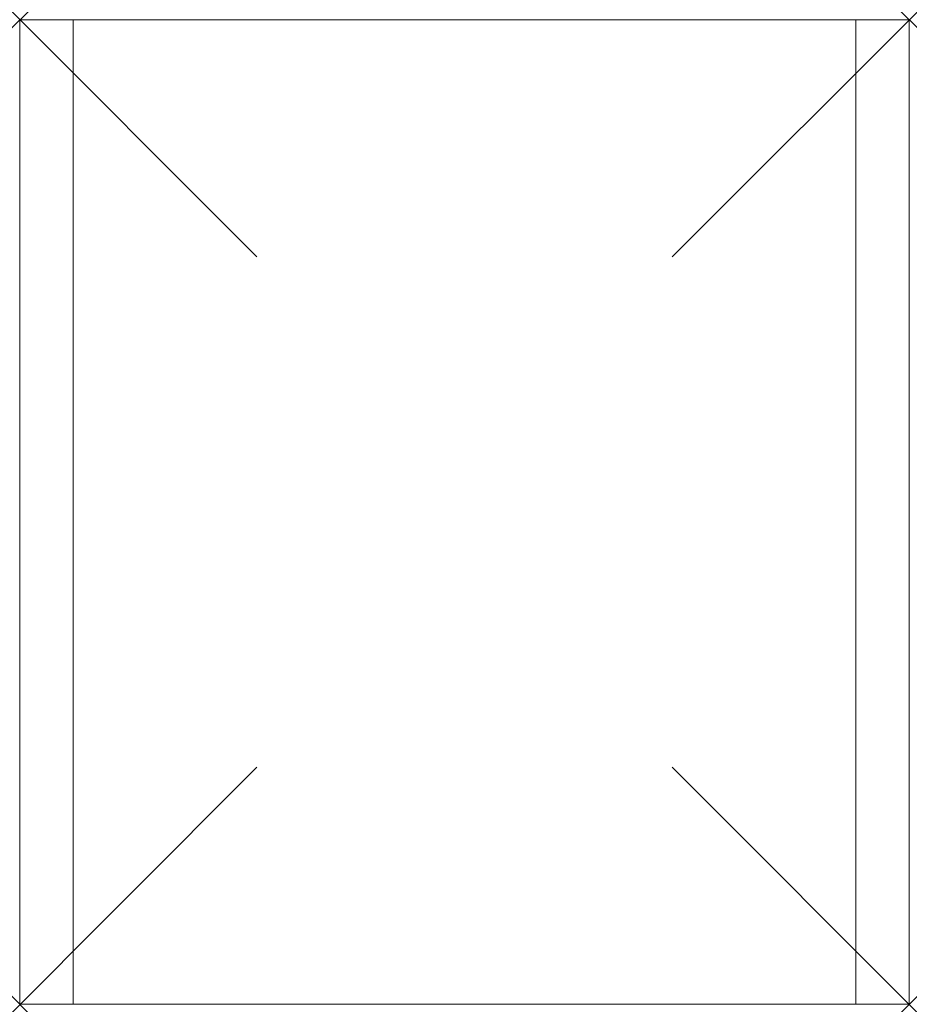
# Model space of a CAD drawing. Units: millimetres. Extents: x 0 to 300, y 0 to 332.
import ezdxf

# ---------------------------------------------------------------- set-up
doc = ezdxf.new("R2010")
doc.units = ezdxf.units.MM
doc.header["$PDMODE"] = 3
doc.header["$PDSIZE"] = 80
doc.layers.add('punto', color=90, linetype='Continuous')

# ---------------------------------------------------------------- blocks, each defined once
blk = doc.blocks.new('A$C58cad6e9')
at = {"color": 0, "linetype": 'Continuous', "lineweight": 0}
for p, q in [((18, 332), (0, 332)), ((0, 332), (0, 0)), ((18, 0), (18, 332)), ((282, 332), (18, 332)), ((18, 0), (18, 332)), ((300, 332), (282, 332)), ((282, 332), (282, 0)), ((282, 332), (282, 0)), ((300, 0), (300, 332)), ((0, 0), (18, 0)), ((282, 0), (18, 0)), ((282, 0), (300, 0))]:
    blk.add_line(p, q, dxfattribs=at)

msp = doc.modelspace()

# ---------------------------------------------------------------- linework, layer by layer
at = {"layer": 'punto'}
for p in [(0, 332), (300, 332), (0, 0), (300, 0)]:
    msp.add_point(p, dxfattribs=at)

# ---------------------------------------------------------------- block references
msp.add_blockref('A$C58cad6e9', (0, 0))

doc.saveas('drawing.dxf')
